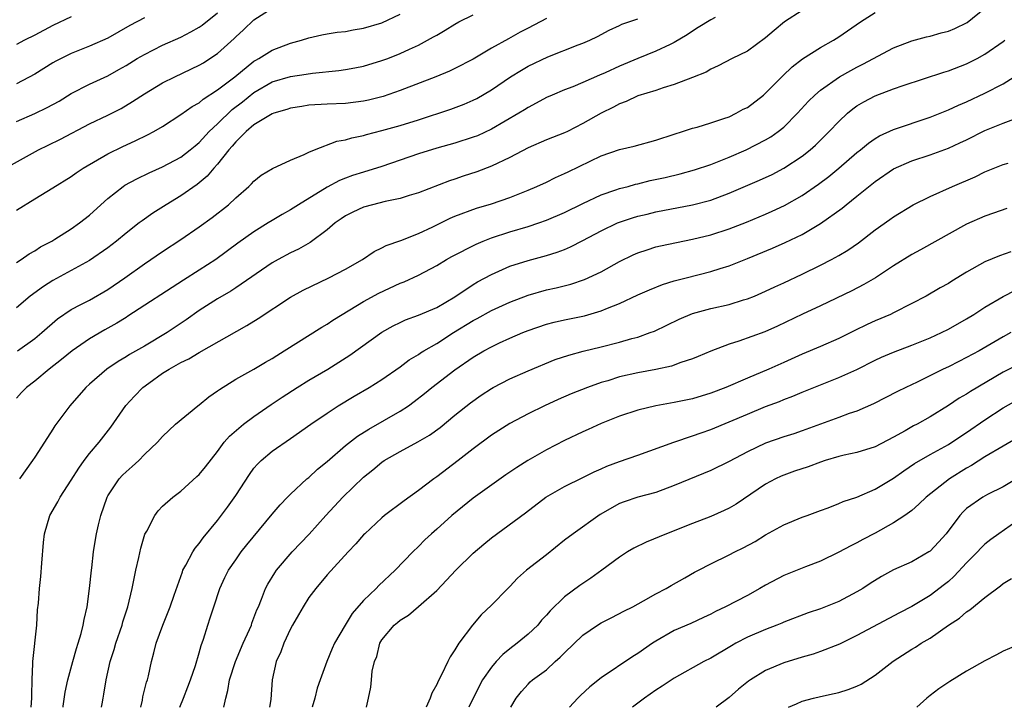
# Model space of a CAD drawing. Units: inches. Extents: x 2514000 to 2517000, y 1530000 to 1533000.
# Drawn here: x 2515221 to 2515329, y 1530000 to 1530075 of the extents above; entities that cross this region are included whole.
import ezdxf

# ---------------------------------------------------------------- set-up
doc = ezdxf.new("R2010")
doc.units = ezdxf.units.IN
doc.header["$MEASUREMENT"] = 0
doc.layers.add('LD25141530_2ft', color=9, linetype='Continuous')

msp = doc.modelspace()

# ---------------------------------------------------------------- linework, layer by layer
at = {"layer": 'LD25141530_2ft'}
for points, elevation in [([(2515219.8, 1530059), (2515223.43, 1530061), (2515224.47, 1530061.53), (2515225.82, 1530062.18), (2515229, 1530063.83), (2515231, 1530064.81), (2515232.46, 1530065.54), (2515233.72, 1530066.28), (2515235, 1530067.13), (2515237, 1530068.33), (2515238.33, 1530069), (2515241, 1530070.26), (2515241.46, 1530070.54), (2515242.17, 1530071), (2515243, 1530071.56), (2515244.82, 1530073.18), (2515245, 1530073.37), (2515245.85, 1530074.15), (2515247, 1530075.22), (2515249, 1530076.5)], 7864), ([(2515221, 1530064.11), (2515223, 1530064.98), (2515224.37, 1530065.63), (2515225.66, 1530066.34), (2515227, 1530067.15), (2515229, 1530068.18), (2515231, 1530069.11), (2515232.22, 1530069.78), (2515233, 1530070.24), (2515234.23, 1530071), (2515235, 1530071.45), (2515237, 1530072.46), (2515239, 1530073.34), (2515240.1, 1530073.9), (2515241, 1530074.41), (2515241.34, 1530074.66), (2515243, 1530076)], 7862), ([(2515307, 1530076.25), (2515305.08, 1530075), (2515303.93, 1530074.07), (2515303, 1530073.26), (2515301, 1530071.81), (2515299.33, 1530071), (2515297.82, 1530070.18), (2515297, 1530069.83), (2515296.49, 1530069.51), (2515295, 1530068.9), (2515293, 1530068.14), (2515291.78, 1530067.78), (2515291, 1530067.51), (2515289, 1530066.9), (2515287.72, 1530066.28), (2515287, 1530066.04), (2515286.34, 1530065.66), (2515285, 1530065.03), (2515283, 1530063.87), (2515281.3, 1530063), (2515281, 1530062.86), (2515279, 1530062.08), (2515277, 1530061.23), (2515275, 1530060.17), (2515273, 1530059.21), (2515271.4, 1530058.6), (2515269.89, 1530058.11), (2515269, 1530057.8), (2515268.39, 1530057.61), (2515265, 1530056.28), (2515263.99, 1530055.99), (2515263, 1530055.66), (2515261.34, 1530055.34), (2515259.96, 1530055), (2515259, 1530054.74), (2515257.81, 1530054.19), (2515257, 1530053.77), (2515256.54, 1530053.46), (2515255.9, 1530053), (2515255, 1530052.24), (2515253.14, 1530050.86), (2515251.87, 1530050.13), (2515251, 1530049.72), (2515249.64, 1530049), (2515249, 1530048.65), (2515245, 1530045.9), (2515244.46, 1530045.54), (2515243, 1530044.69), (2515241, 1530043.41), (2515239.59, 1530042.41), (2515237.48, 1530041), (2515235, 1530039.53), (2515233.39, 1530038.61), (2515233, 1530038.34), (2515232.15, 1530037.85), (2515230.89, 1530037), (2515229, 1530035.36), (2515228.6, 1530035), (2515226.86, 1530033), (2515225.21, 1530030.79), (2515225, 1530030.43), (2515224.07, 1530029), (2515223, 1530027.38), (2515222.77, 1530027), (2515221.34, 1530025)], 7876), ([(2515222.6, 1530000), (2515222.69, 1530001), (2515222.68, 1530001.32), (2515222.71, 1530003), (2515222.79, 1530004.79), (2515222.78, 1530005), (2515223.24, 1530009), (2515223.32, 1530010.68), (2515223.4, 1530011.4), (2515223.53, 1530013), (2515223.68, 1530014.32), (2515223.78, 1530015.78), (2515223.98, 1530018.02), (2515224.08, 1530019), (2515224.67, 1530021), (2515225.52, 1530022.48), (2515225.78, 1530023), (2515227, 1530024.87), (2515227.82, 1530026.18), (2515228.4, 1530027), (2515229, 1530027.78), (2515230.06, 1530029), (2515231.34, 1530030.65), (2515232.98, 1530033.02), (2515233.94, 1530034.06), (2515234.83, 1530035), (2515235.48, 1530035.48), (2515237, 1530036.56), (2515237.7, 1530037), (2515239, 1530037.72), (2515239.86, 1530038.14), (2515241, 1530038.83), (2515246.21, 1530041.79), (2515247.45, 1530042.55), (2515251, 1530044.87), (2515252.37, 1530045.63), (2515255.19, 1530047), (2515257, 1530047.96), (2515258.86, 1530049), (2515260.14, 1530049.86), (2515261, 1530050.26), (2515261.47, 1530050.53), (2515263.09, 1530051.09), (2515265, 1530051.84), (2515266.56, 1530052.56), (2515268.49, 1530053.51), (2515269, 1530053.73), (2515271.37, 1530054.63), (2515273, 1530055.11), (2515275, 1530055.8), (2515277, 1530056.6), (2515277.96, 1530057), (2515279, 1530057.48), (2515280.01, 1530057.99), (2515281, 1530058.4), (2515281.39, 1530058.61), (2515285, 1530060.35), (2515287, 1530061.03), (2515288.6, 1530061.4), (2515291, 1530062.06), (2515293, 1530062.72), (2515293.92, 1530063), (2515295, 1530063.36), (2515295.49, 1530063.49), (2515297, 1530063.95), (2515298.42, 1530064.42), (2515299, 1530064.63), (2515299.78, 1530065), (2515300.56, 1530065.44), (2515301, 1530065.65), (2515302.75, 1530067), (2515303, 1530067.2), (2515304.89, 1530069.11), (2515305.91, 1530070.09), (2515307.05, 1530070.95), (2515309, 1530072.2), (2515310.42, 1530073), (2515311, 1530073.35), (2515313.37, 1530075), (2515315, 1530076.04)], 7878), ([(2515226.11, 1530000), (2515226.13, 1530000.13), (2515226.34, 1530001.66), (2515226.64, 1530003), (2515227.16, 1530005), (2515227.57, 1530006.43), (2515227.77, 1530007), (2515228.09, 1530008.09), (2515228.32, 1530009), (2515228.41, 1530009.59), (2515228.73, 1530011), (2515229, 1530013), (2515229.21, 1530015), (2515229.25, 1530015.25), (2515229.44, 1530017), (2515229.65, 1530018.35), (2515229.77, 1530019), (2515229.98, 1530019.98), (2515230.23, 1530021), (2515230.92, 1530023), (2515231, 1530023.14), (2515232.25, 1530025), (2515232.61, 1530025.39), (2515233, 1530025.77), (2515233.66, 1530026.34), (2515234.39, 1530027), (2515235, 1530027.65), (2515236.45, 1530029), (2515237, 1530029.65), (2515238.42, 1530031), (2515240.87, 1530033), (2515241, 1530033.09), (2515242.04, 1530033.96), (2515243, 1530034.63), (2515243.21, 1530034.79), (2515245, 1530035.89), (2515247, 1530037.01), (2515248.25, 1530037.75), (2515249, 1530038.18), (2515249.49, 1530038.51), (2515250.32, 1530039), (2515254.41, 1530041.59), (2515255, 1530041.94), (2515255.63, 1530042.37), (2515256.65, 1530043), (2515259, 1530044.39), (2515260.67, 1530045.33), (2515263, 1530046.42), (2515263.43, 1530046.57), (2515265, 1530047.3), (2515267, 1530048.35), (2515268.07, 1530049), (2515268.67, 1530049.33), (2515271.32, 1530050.68), (2515272.08, 1530051), (2515273, 1530051.36), (2515275, 1530052.04), (2515277, 1530052.62), (2515278.17, 1530053), (2515279, 1530053.29), (2515281, 1530054.16), (2515283, 1530055.14), (2515285, 1530056.07), (2515286.61, 1530056.61), (2515287, 1530056.76), (2515287.96, 1530057), (2515288.77, 1530057.23), (2515289, 1530057.27), (2515290.37, 1530057.63), (2515292.01, 1530057.99), (2515293.63, 1530058.37), (2515295.2, 1530058.8), (2515297, 1530059.41), (2515299, 1530060.19), (2515300.87, 1530061), (2515303, 1530062.1), (2515303.57, 1530062.43), (2515304.38, 1530063), (2515305, 1530063.5), (2515306.49, 1530065), (2515307.68, 1530066.32), (2515308.37, 1530067), (2515309, 1530067.53), (2515311.1, 1530069), (2515312.31, 1530069.69), (2515313, 1530070.06), (2515313.64, 1530070.36), (2515317, 1530072.16), (2515319, 1530072.94), (2515320.62, 1530073.38), (2515321, 1530073.45), (2515322.21, 1530073.79), (2515323, 1530073.99), (2515323.71, 1530074.29), (2515325.06, 1530074.94), (2515327, 1530076.51)], 7880), ([(2515221, 1530054.4), (2515223, 1530055.64), (2515225, 1530056.83), (2515227, 1530058.08), (2515227.53, 1530058.47), (2515228.31, 1530059), (2515231, 1530060.57), (2515232.63, 1530061.37), (2515234.01, 1530061.99), (2515235.36, 1530062.64), (2515236.03, 1530063), (2515237, 1530063.57), (2515239, 1530064.85), (2515240.25, 1530065.75), (2515241, 1530066.16), (2515241.44, 1530066.56), (2515243, 1530067.55), (2515244.9, 1530069), (2515247, 1530070.69), (2515247.19, 1530070.81), (2515247.54, 1530071), (2515249, 1530071.92), (2515251, 1530072.67), (2515252.2, 1530073), (2515253, 1530073.27), (2515254.41, 1530073.59), (2515255, 1530073.71), (2515256.12, 1530073.88), (2515257, 1530073.96), (2515257.87, 1530074.13), (2515259, 1530074.3), (2515261, 1530074.9), (2515263, 1530075.83)], 7866), ([(2515221, 1530048.68), (2515221.51, 1530049), (2515222.39, 1530049.61), (2515223, 1530049.94), (2515223.63, 1530050.37), (2515224.86, 1530051), (2515225.22, 1530051.22), (2515227, 1530052.35), (2515227.9, 1530053), (2515229, 1530053.87), (2515230.24, 1530055), (2515231, 1530055.67), (2515232.69, 1530057), (2515232.88, 1530057.12), (2515234.16, 1530057.84), (2515235.51, 1530058.49), (2515237, 1530059.13), (2515239, 1530060.2), (2515240.02, 1530061), (2515240.55, 1530061.45), (2515241, 1530061.8), (2515242.1, 1530063), (2515243, 1530063.84), (2515244.6, 1530065.4), (2515245.73, 1530066.27), (2515247, 1530067.29), (2515249, 1530068.44), (2515251, 1530069.04), (2515252.72, 1530069.28), (2515253.4, 1530069.4), (2515256.3, 1530069.7), (2515257, 1530069.8), (2515258.03, 1530069.97), (2515259, 1530070.16), (2515261, 1530070.76), (2515261.64, 1530071), (2515263, 1530071.53), (2515264.01, 1530072.01), (2515265, 1530072.46), (2515266.65, 1530073.35), (2515267, 1530073.56), (2515267.91, 1530074.09), (2515269, 1530074.75), (2515269.43, 1530075), (2515271, 1530075.79)], 7868), ([(2515227, 1530075.55), (2515225, 1530074.6), (2515223, 1530073.55), (2515221.88, 1530073), (2515221, 1530072.54)], 7858), ([(2515297.48, 1530075.48), (2515297, 1530075.22), (2515295.63, 1530074.37), (2515295, 1530073.99), (2515294.41, 1530073.59), (2515293, 1530072.74), (2515292.54, 1530072.54), (2515291, 1530071.79), (2515289, 1530070.98), (2515287, 1530070.14), (2515285.42, 1530069.42), (2515284.83, 1530069.17), (2515283, 1530068.37), (2515281.91, 1530067.91), (2515281, 1530067.57), (2515279.62, 1530067), (2515279, 1530066.72), (2515277.89, 1530066.11), (2515277, 1530065.65), (2515276.61, 1530065.39), (2515276, 1530065), (2515273, 1530063.26), (2515271.45, 1530062.55), (2515271, 1530062.38), (2515269, 1530061.72), (2515267, 1530061.17), (2515265, 1530060.56), (2515261, 1530059.17), (2515259, 1530058.57), (2515257.8, 1530058.2), (2515257, 1530057.91), (2515256.36, 1530057.64), (2515255, 1530056.92), (2515251.89, 1530055), (2515251, 1530054.43), (2515250.08, 1530053.92), (2515249, 1530053.28), (2515248.57, 1530053), (2515247, 1530052.04), (2515245.22, 1530050.78), (2515242.82, 1530049), (2515241, 1530047.82), (2515239.27, 1530046.73), (2515233.21, 1530042.79), (2515233, 1530042.67), (2515231.98, 1530042.02), (2515230.68, 1530041.32), (2515229, 1530040.33), (2515227.09, 1530039), (2515225.95, 1530038.05), (2515224.58, 1530037), (2515223, 1530035.69), (2515222.1, 1530035), (2515221.56, 1530034.44), (2515221, 1530033.84)], 7874), ([(2515235, 1530075.45), (2515233.4, 1530074.6), (2515231, 1530073.23), (2515229, 1530072.34), (2515227, 1530071.55), (2515225.89, 1530071), (2515225.31, 1530070.69), (2515225, 1530070.52), (2515223, 1530069.29), (2515221, 1530068.23)], 7860), ([(2515279, 1530075.36), (2515277, 1530074.3), (2515276.13, 1530073.87), (2515274.84, 1530073.16), (2515273, 1530072.12), (2515271, 1530070.93), (2515269, 1530069.89), (2515268.4, 1530069.6), (2515266.92, 1530069), (2515263, 1530067.48), (2515261.15, 1530066.85), (2515259.55, 1530066.45), (2515259, 1530066.33), (2515257, 1530066.07), (2515255, 1530066), (2515253, 1530065.88), (2515252.24, 1530065.76), (2515251, 1530065.55), (2515250.59, 1530065.41), (2515249.18, 1530065), (2515249, 1530064.93), (2515247, 1530063.73), (2515246.14, 1530063), (2515245, 1530061.89), (2515244.61, 1530061.39), (2515244.26, 1530061), (2515243, 1530059.42), (2515242.62, 1530059), (2515241.89, 1530058.11), (2515240.78, 1530057.22), (2515239, 1530055.96), (2515237.39, 1530055), (2515235.92, 1530054.08), (2515234.75, 1530053.25), (2515234.44, 1530053), (2515233, 1530051.89), (2515231.94, 1530051), (2515231, 1530050.27), (2515229, 1530048.89), (2515225, 1530046.72), (2515223.95, 1530046.05), (2515222.52, 1530045), (2515221, 1530043.73)], 7870), ([(2515221.1, 1530039), (2515223, 1530040.37), (2515223.77, 1530041), (2515225.48, 1530042.52), (2515227, 1530043.52), (2515228.06, 1530044.06), (2515229, 1530044.56), (2515231, 1530045.71), (2515232.85, 1530047), (2515235, 1530048.52), (2515237, 1530049.87), (2515239, 1530051.19), (2515241, 1530052.57), (2515242.41, 1530053.59), (2515244.21, 1530055), (2515245, 1530055.74), (2515246.43, 1530057), (2515246.72, 1530057.28), (2515247, 1530057.59), (2515247.78, 1530058.22), (2515249.03, 1530058.97), (2515251, 1530059.87), (2515252.48, 1530060.48), (2515253, 1530060.73), (2515253.62, 1530061), (2515256.06, 1530061.94), (2515257, 1530062.09), (2515257.7, 1530062.3), (2515259, 1530062.57), (2515259.33, 1530062.67), (2515261, 1530063.1), (2515263, 1530063.67), (2515265, 1530064.3), (2515268.54, 1530065.46), (2515270, 1530066), (2515271, 1530066.43), (2515271.38, 1530066.62), (2515273, 1530067.57), (2515275.06, 1530069), (2515276.27, 1530069.73), (2515277, 1530070.14), (2515279.17, 1530071.17), (2515282.5, 1530072.5), (2515283, 1530072.68), (2515283.77, 1530073), (2515284.61, 1530073.39), (2515285.89, 1530074.11), (2515287, 1530074.62), (2515287.25, 1530074.75), (2515289, 1530075.35)], 7872), ([(2515230.32, 1530000), (2515230.37, 1530000.37), (2515230.49, 1530001), (2515230.58, 1530001.42), (2515230.81, 1530003), (2515231.26, 1530005), (2515231.69, 1530006.31), (2515231.87, 1530007), (2515232.56, 1530009), (2515232.65, 1530009.35), (2515233.18, 1530011), (2515233.66, 1530013), (2515234.06, 1530015), (2515234.39, 1530016.39), (2515234.6, 1530017.4), (2515235.07, 1530018.93), (2515235.27, 1530019.27), (2515236.14, 1530021), (2515236.5, 1530021.5), (2515237, 1530022), (2515238.1, 1530023), (2515239, 1530023.65), (2515240.76, 1530025.24), (2515241, 1530025.47), (2515241.69, 1530026.31), (2515243, 1530027.99), (2515243.74, 1530029), (2515244.32, 1530029.68), (2515245.86, 1530031), (2515247, 1530031.82), (2515248.88, 1530033.12), (2515250.07, 1530033.93), (2515251.73, 1530035), (2515253, 1530035.79), (2515255.07, 1530037), (2515257.48, 1530038.52), (2515261, 1530041.05), (2515262.25, 1530041.75), (2515263, 1530042.12), (2515263.6, 1530042.4), (2515265, 1530042.9), (2515267, 1530043.76), (2515269, 1530044.92), (2515271, 1530046.26), (2515271.46, 1530046.54), (2515273, 1530047.37), (2515275, 1530048.27), (2515277, 1530048.91), (2515279, 1530049.43), (2515280.2, 1530049.8), (2515281, 1530050.11), (2515281.63, 1530050.38), (2515283, 1530051.07), (2515285, 1530052.12), (2515286.79, 1530053), (2515287, 1530053.09), (2515288.43, 1530053.57), (2515289, 1530053.73), (2515290.03, 1530053.97), (2515291, 1530054.22), (2515295, 1530054.97), (2515297, 1530055.5), (2515299, 1530056.25), (2515302.33, 1530057.67), (2515303.7, 1530058.3), (2515305, 1530058.98), (2515307, 1530060.31), (2515307.87, 1530061), (2515308.47, 1530061.53), (2515309.97, 1530063), (2515311, 1530064.1), (2515311.97, 1530065), (2515312.53, 1530065.47), (2515313, 1530065.8), (2515313.75, 1530066.25), (2515315, 1530066.92), (2515317, 1530067.68), (2515318.04, 1530068.04), (2515322.5, 1530069.5), (2515323, 1530069.65), (2515325, 1530070.42), (2515326.16, 1530071), (2515327, 1530071.46), (2515329, 1530072.86), (2515329.17, 1530073)], 7882), ([(2515234.61, 1530000), (2515234.79, 1530000.79), (2515234.85, 1530001.15), (2515235.25, 1530002.75), (2515235.34, 1530003), (2515235.45, 1530003.45), (2515235.78, 1530005), (2515236.04, 1530005.96), (2515236.3, 1530007), (2515237.03, 1530009), (2515237.82, 1530011), (2515238.28, 1530012.28), (2515239.16, 1530014.84), (2515239.23, 1530015), (2515239.54, 1530015.54), (2515240.3, 1530017), (2515240.57, 1530017.43), (2515241, 1530017.92), (2515241.44, 1530018.56), (2515243, 1530020.43), (2515244.11, 1530021.89), (2515245, 1530023.16), (2515246.51, 1530025.49), (2515247, 1530026.16), (2515247.39, 1530026.61), (2515247.8, 1530027), (2515249, 1530028.01), (2515251, 1530029.4), (2515253.22, 1530031), (2515255, 1530032.2), (2515256.23, 1530033), (2515257.96, 1530034.04), (2515259.59, 1530035), (2515261, 1530035.88), (2515263, 1530037.27), (2515263.98, 1530038.02), (2515265, 1530038.61), (2515265.22, 1530038.78), (2515265.59, 1530039), (2515267, 1530039.81), (2515268.85, 1530041), (2515271, 1530042.34), (2515271.44, 1530042.56), (2515273, 1530043.43), (2515275, 1530044.35), (2515277, 1530045.11), (2515279, 1530045.67), (2515280.09, 1530045.91), (2515281.68, 1530046.32), (2515283.18, 1530046.82), (2515285, 1530047.66), (2515287, 1530048.77), (2515288.49, 1530049.51), (2515289, 1530049.73), (2515290.05, 1530050.05), (2515291, 1530050.37), (2515291.5, 1530050.5), (2515295, 1530051.21), (2515297, 1530051.7), (2515299, 1530052.35), (2515300.9, 1530053.1), (2515303, 1530053.96), (2515303.72, 1530054.28), (2515305.08, 1530054.92), (2515307, 1530056), (2515308.77, 1530057.23), (2515309.91, 1530058.09), (2515311.02, 1530058.98), (2515313, 1530060.7), (2515313.38, 1530061), (2515314.26, 1530061.74), (2515315, 1530062.25), (2515315.47, 1530062.53), (2515317, 1530063.24), (2515321, 1530064.59), (2515323, 1530065.38), (2515324.1, 1530065.9), (2515325, 1530066.27), (2515327, 1530067.2), (2515329, 1530068.23), (2515330.21, 1530069)], 7884), ([(2515238.9, 1530000), (2515239.28, 1530001), (2515239.77, 1530002.23), (2515240.05, 1530003), (2515240.59, 1530004.59), (2515241, 1530005.97), (2515241.22, 1530006.78), (2515241.46, 1530007.46), (2515241.94, 1530009), (2515242.22, 1530009.78), (2515242.59, 1530011), (2515243.26, 1530013), (2515243.81, 1530014.19), (2515244.22, 1530015), (2515245, 1530016.15), (2515245.61, 1530017), (2515246.23, 1530017.77), (2515249, 1530021.15), (2515249.85, 1530022.15), (2515250.68, 1530023), (2515251, 1530023.32), (2515252.8, 1530025), (2515253, 1530025.16), (2515253.96, 1530026.04), (2515255, 1530026.91), (2515257, 1530028.63), (2515258.33, 1530029.67), (2515259.56, 1530030.44), (2515263, 1530032.4), (2515263.91, 1530033), (2515264.54, 1530033.46), (2515265.66, 1530034.34), (2515266.47, 1530035), (2515269, 1530036.92), (2515271, 1530038.31), (2515272.16, 1530039), (2515273, 1530039.46), (2515273.87, 1530039.87), (2515275, 1530040.38), (2515276.41, 1530041), (2515277, 1530041.24), (2515279, 1530041.92), (2515279.86, 1530042.14), (2515281, 1530042.39), (2515283.16, 1530042.84), (2515285, 1530043.38), (2515285.68, 1530043.68), (2515287, 1530044.2), (2515289, 1530045.14), (2515290.3, 1530045.7), (2515291.73, 1530046.27), (2515293, 1530046.66), (2515294.29, 1530047), (2515297, 1530047.68), (2515298.01, 1530048.01), (2515299, 1530048.31), (2515301, 1530049.11), (2515303.76, 1530050.24), (2515305.15, 1530050.85), (2515307, 1530051.74), (2515309, 1530052.95), (2515311.38, 1530054.62), (2515311.83, 1530055), (2515313, 1530055.92), (2515315, 1530057.55), (2515317, 1530058.91), (2515319, 1530059.78), (2515321, 1530060.47), (2515323, 1530061.2), (2515324.25, 1530061.75), (2515325, 1530062.11), (2515327, 1530063.11), (2515329, 1530063.91), (2515330.46, 1530064.46)], 7886), ([(2515243.7, 1530000), (2515243.91, 1530001), (2515244.15, 1530001.85), (2515244.31, 1530003), (2515244.97, 1530005.03), (2515245.82, 1530007), (2515246.52, 1530008.52), (2515246.72, 1530009), (2515246.78, 1530009.22), (2515247, 1530009.78), (2515247.32, 1530010.68), (2515247.48, 1530011), (2515247.83, 1530011.83), (2515248.27, 1530013), (2515248.53, 1530013.47), (2515249.27, 1530014.73), (2515249.46, 1530015), (2515251.18, 1530017), (2515253.05, 1530018.95), (2515254.88, 1530021), (2515256.73, 1530023), (2515259, 1530025.2), (2515260.02, 1530025.98), (2515261, 1530026.82), (2515261.26, 1530027), (2515263, 1530027.98), (2515264.95, 1530029.05), (2515266.21, 1530029.79), (2515267.37, 1530030.63), (2515269, 1530031.96), (2515270.69, 1530033.31), (2515271.86, 1530034.14), (2515273, 1530034.89), (2515273.19, 1530035), (2515275, 1530035.95), (2515277, 1530036.82), (2515279.95, 1530038.05), (2515281.46, 1530038.54), (2515283.04, 1530038.96), (2515285, 1530039.44), (2515287, 1530039.96), (2515288.35, 1530040.35), (2515289, 1530040.52), (2515290.38, 1530041), (2515290.83, 1530041.17), (2515293.54, 1530042.46), (2515295, 1530043.08), (2515297, 1530043.63), (2515299, 1530044.09), (2515300.57, 1530044.57), (2515301, 1530044.68), (2515301.78, 1530045), (2515303, 1530045.52), (2515304, 1530046), (2515305, 1530046.44), (2515307, 1530047.38), (2515309, 1530048.37), (2515310.21, 1530049), (2515311, 1530049.45), (2515311.98, 1530050.02), (2515313.17, 1530050.83), (2515315, 1530052.23), (2515316.61, 1530053.39), (2515317, 1530053.68), (2515319.16, 1530055), (2515321, 1530055.91), (2515323.44, 1530057), (2515325.95, 1530058.05), (2515327, 1530058.58), (2515329, 1530059.39), (2515329.55, 1530059.55)], 7888), ([(2515329.41, 1530054.59), (2515327.94, 1530054.06), (2515327, 1530053.74), (2515325, 1530052.87), (2515319.94, 1530050.06), (2515319, 1530049.56), (2515317, 1530048.31), (2515315.01, 1530046.99), (2515313.75, 1530046.25), (2515312.42, 1530045.58), (2515309, 1530043.92), (2515307.02, 1530043.02), (2515304.3, 1530041.7), (2515302.92, 1530041.08), (2515300.06, 1530040.06), (2515299, 1530039.75), (2515297.02, 1530038.98), (2515295.62, 1530038.38), (2515295, 1530038.13), (2515293.72, 1530037.72), (2515292.68, 1530037.32), (2515291, 1530036.96), (2515289, 1530036.6), (2515287, 1530036.15), (2515285.74, 1530035.74), (2515285, 1530035.53), (2515283.49, 1530035), (2515281.71, 1530034.29), (2515280.31, 1530033.69), (2515278.8, 1530033), (2515277, 1530032.12), (2515275, 1530031.06), (2515273, 1530029.79), (2515271, 1530028.3), (2515269.35, 1530027), (2515267, 1530025.21), (2515266.7, 1530025), (2515265, 1530023.71), (2515263.42, 1530022.58), (2515261.3, 1530021), (2515261, 1530020.75), (2515259.13, 1530019), (2515259, 1530018.86), (2515258.13, 1530017.87), (2515257.31, 1530017), (2515255, 1530014.48), (2515253.76, 1530013), (2515253, 1530012), (2515252.37, 1530011), (2515251.88, 1530010.12), (2515251.23, 1530009), (2515251, 1530008.57), (2515250.25, 1530007), (2515249.94, 1530006.06), (2515249.41, 1530005), (2515248.98, 1530003), (2515248.85, 1530000.85), (2515248.7, 1530000)], 7890), ([(2515329.85, 1530049.85), (2515328.59, 1530049.41), (2515327, 1530048.75), (2515325, 1530047.61), (2515323.38, 1530046.62), (2515323, 1530046.38), (2515322.11, 1530045.89), (2515320.56, 1530045), (2515319, 1530044.18), (2515317, 1530043.16), (2515316.67, 1530043), (2515315, 1530042.29), (2515314.12, 1530041.88), (2515312.77, 1530041.23), (2515311, 1530040.35), (2515309, 1530039.48), (2515307, 1530038.64), (2515305, 1530037.73), (2515303.36, 1530037), (2515301, 1530036.03), (2515298.64, 1530035), (2515297, 1530034.37), (2515295, 1530033.76), (2515293, 1530033.34), (2515291, 1530033), (2515289, 1530032.53), (2515287, 1530031.84), (2515285, 1530031.04), (2515283.59, 1530030.41), (2515283, 1530030.16), (2515281, 1530029.21), (2515279, 1530028.16), (2515276.97, 1530027), (2515275.76, 1530026.24), (2515274.57, 1530025.43), (2515271, 1530022.9), (2515268.65, 1530021), (2515267, 1530019.5), (2515266.42, 1530019), (2515265.69, 1530018.31), (2515265, 1530017.6), (2515264.37, 1530017), (2515262.45, 1530015), (2515260.67, 1530013.33), (2515260.37, 1530013), (2515259, 1530011.69), (2515257.74, 1530010.26), (2515256.97, 1530009), (2515255.83, 1530007), (2515255.57, 1530006.43), (2515254.98, 1530005), (2515254.23, 1530003), (2515253.92, 1530002.08), (2515253.65, 1530001), (2515253.38, 1530000)], 7892), ([(2515259.32, 1530000), (2515259.54, 1530001), (2515259.78, 1530002.22), (2515259.88, 1530003), (2515259.95, 1530003.95), (2515260.19, 1530005), (2515260.44, 1530005.56), (2515260.77, 1530007), (2515261, 1530007.37), (2515262.36, 1530009), (2515262.72, 1530009.28), (2515263, 1530009.52), (2515263.91, 1530010.09), (2515265, 1530011.02), (2515267, 1530012.78), (2515268.08, 1530013.92), (2515269.08, 1530015), (2515271, 1530016.87), (2515272.15, 1530017.85), (2515273, 1530018.56), (2515276.71, 1530021.29), (2515278.94, 1530023), (2515281, 1530024.17), (2515283, 1530025.15), (2515284.22, 1530025.78), (2515285, 1530026.11), (2515285.62, 1530026.38), (2515287, 1530026.9), (2515289, 1530027.59), (2515292.97, 1530029.03), (2515295, 1530029.7), (2515295.95, 1530030.05), (2515297, 1530030.41), (2515299, 1530031.22), (2515301, 1530032.08), (2515303, 1530032.91), (2515304.52, 1530033.48), (2515305, 1530033.67), (2515305.97, 1530034.03), (2515307, 1530034.48), (2515309, 1530035.3), (2515311, 1530036.08), (2515313, 1530036.98), (2515315, 1530037.97), (2515315.7, 1530038.3), (2515317, 1530038.87), (2515319, 1530039.63), (2515321, 1530040.43), (2515322.24, 1530041), (2515323, 1530041.38), (2515325, 1530042.51), (2515325.78, 1530043), (2515327, 1530043.79), (2515329, 1530044.94), (2515330.34, 1530045.66)], 7894), ([(2515329.84, 1530041), (2515329, 1530040.53), (2515326.37, 1530039), (2515325, 1530038.26), (2515324.15, 1530037.85), (2515323, 1530037.27), (2515322.42, 1530037), (2515319.58, 1530035.58), (2515318.35, 1530035), (2515317.45, 1530034.55), (2515314.81, 1530033.19), (2515313, 1530032.42), (2515312.14, 1530032.14), (2515311, 1530031.73), (2515309, 1530031), (2515307, 1530030.24), (2515306.07, 1530029.93), (2515305, 1530029.59), (2515303, 1530028.91), (2515301, 1530027.96), (2515299, 1530026.91), (2515297, 1530025.93), (2515293, 1530024.26), (2515291, 1530023.52), (2515289.01, 1530022.99), (2515287.51, 1530022.49), (2515287, 1530022.3), (2515284.9, 1530021.1), (2515281.93, 1530019), (2515281, 1530018.29), (2515279, 1530016.7), (2515276.82, 1530015), (2515275.86, 1530014.14), (2515275, 1530013.22), (2515274.77, 1530013), (2515273, 1530011.17), (2515271.88, 1530010.12), (2515270.93, 1530009), (2515269.43, 1530007), (2515269, 1530006.3), (2515268.46, 1530005.54), (2515268.22, 1530005), (2515267.54, 1530003.54), (2515267.15, 1530002.85), (2515267, 1530002.48), (2515266.47, 1530001.53), (2515266.29, 1530001), (2515265.84, 1530000)], 7896), ([(2515331, 1530037.7), (2515329, 1530036.68), (2515325.43, 1530034.57), (2515325, 1530034.27), (2515324.19, 1530033.81), (2515323, 1530033.01), (2515321, 1530031.8), (2515319.57, 1530031), (2515319.19, 1530030.81), (2515318.27, 1530030.27), (2515317, 1530029.56), (2515315, 1530028.52), (2515313, 1530027.9), (2515311.6, 1530027.6), (2515311, 1530027.45), (2515309.52, 1530027), (2515309, 1530026.83), (2515307.67, 1530026.33), (2515306.17, 1530025.83), (2515304.71, 1530025.29), (2515304.08, 1530025), (2515303, 1530024.43), (2515299.76, 1530022.24), (2515299, 1530021.79), (2515298.47, 1530021.53), (2515297, 1530020.87), (2515295, 1530020.12), (2515292.15, 1530019), (2515289.92, 1530018.08), (2515288.57, 1530017.43), (2515287.88, 1530017), (2515287, 1530016.42), (2515285.09, 1530015), (2515283.87, 1530014.13), (2515282.68, 1530013.32), (2515281, 1530012.07), (2515279.43, 1530010.57), (2515279, 1530010.08), (2515278.48, 1530009.52), (2515278.06, 1530009), (2515277, 1530008), (2515275.82, 1530007), (2515275, 1530006.39), (2515274.23, 1530005.77), (2515273.52, 1530005), (2515273, 1530004.39), (2515272.02, 1530003), (2515270.99, 1530001.01), (2515270.52, 1530000)], 7898), ([(2515275.13, 1530000), (2515275.7, 1530001), (2515276.28, 1530001.72), (2515277, 1530002.54), (2515277.23, 1530002.77), (2515277.49, 1530003), (2515279, 1530004.11), (2515279.98, 1530005), (2515280.53, 1530005.47), (2515281, 1530005.96), (2515283, 1530007.9), (2515284.61, 1530009), (2515285, 1530009.24), (2515286.18, 1530009.82), (2515287.48, 1530010.52), (2515288.46, 1530011), (2515289.65, 1530011.65), (2515291, 1530012.42), (2515292.13, 1530013), (2515292.67, 1530013.33), (2515294.15, 1530014.15), (2515295.22, 1530014.78), (2515295.64, 1530015), (2515297, 1530015.71), (2515299, 1530016.67), (2515299.63, 1530017), (2515300.56, 1530017.44), (2515301.84, 1530018.16), (2515303, 1530018.87), (2515305, 1530019.96), (2515307, 1530020.8), (2515307.56, 1530021), (2515309, 1530021.55), (2515309.85, 1530021.84), (2515311, 1530022.29), (2515311.49, 1530022.51), (2515313, 1530022.99), (2515315, 1530023.86), (2515317, 1530025.09), (2515318.12, 1530025.88), (2515319.31, 1530026.69), (2515321, 1530027.67), (2515323, 1530028.76), (2515323.38, 1530029), (2515325, 1530030.08), (2515327, 1530031.47), (2515329, 1530032.77), (2515331, 1530033.91)], 7900), ([(2515331, 1530029.74), (2515327, 1530027.4), (2515325.53, 1530026.47), (2515325, 1530026.18), (2515323.11, 1530025), (2515320.57, 1530023), (2515319.78, 1530022.22), (2515319, 1530021.55), (2515318.25, 1530021), (2515317, 1530020.17), (2515315, 1530019.07), (2515313.64, 1530018.36), (2515313, 1530018.01), (2515312.32, 1530017.68), (2515311, 1530016.97), (2515309, 1530016), (2515307.37, 1530015.37), (2515305, 1530014.43), (2515303, 1530013.37), (2515302.37, 1530013), (2515301, 1530012.25), (2515298.62, 1530011), (2515297.52, 1530010.48), (2515297, 1530010.19), (2515296.19, 1530009.81), (2515294.82, 1530009.18), (2515293, 1530008.39), (2515291, 1530007.25), (2515290.61, 1530007), (2515289, 1530005.88), (2515288.45, 1530005.55), (2515285, 1530003.23), (2515283.76, 1530002.24), (2515282.72, 1530001.28), (2515282.45, 1530001), (2515281.53, 1530000)], 7902), ([(2515331, 1530025.32), (2515329, 1530024.14), (2515327.29, 1530023.29), (2515326.76, 1530023), (2515325, 1530021.74), (2515324.62, 1530021.38), (2515324.27, 1530021), (2515322.75, 1530019), (2515321.93, 1530018.07), (2515321, 1530017.1), (2515320.85, 1530017), (2515319, 1530015.92), (2515317, 1530015.03), (2515315.67, 1530014.33), (2515314.44, 1530013.56), (2515313.63, 1530013), (2515313, 1530012.62), (2515311, 1530011.56), (2515309, 1530010.76), (2515307.67, 1530010.33), (2515305, 1530009.32), (2515304.79, 1530009.21), (2515304.24, 1530009), (2515303, 1530008.53), (2515301, 1530007.66), (2515299.73, 1530007), (2515299.26, 1530006.74), (2515297, 1530005.39), (2515296.22, 1530005), (2515293, 1530003.2), (2515291.68, 1530002.32), (2515291, 1530001.88), (2515289.73, 1530001), (2515289, 1530000.44), (2515288.44, 1530000)], 7904), ([(2515331, 1530020.74), (2515328.51, 1530019), (2515327.64, 1530018.36), (2515327, 1530017.85), (2515326.57, 1530017.43), (2515326.18, 1530017), (2515325, 1530015.81), (2515323.65, 1530014.35), (2515323, 1530013.77), (2515322.58, 1530013.42), (2515321, 1530012.22), (2515319, 1530011.03), (2515317.66, 1530010.34), (2515313, 1530007.84), (2515311.08, 1530006.92), (2515309, 1530006.09), (2515308.2, 1530005.8), (2515307, 1530005.48), (2515305, 1530004.86), (2515303, 1530004.02), (2515301.35, 1530003), (2515301.14, 1530002.86), (2515300.02, 1530001.98), (2515299, 1530001.09), (2515297.57, 1530000)], 7906), ([(2515305.49, 1530000), (2515306.39, 1530000.39), (2515307, 1530000.67), (2515308.25, 1530001), (2515309, 1530001.18), (2515310.5, 1530001.5), (2515311, 1530001.63), (2515312.05, 1530001.95), (2515313, 1530002.33), (2515313.46, 1530002.54), (2515315, 1530003.53), (2515316.95, 1530005.05), (2515319, 1530006.35), (2515319.42, 1530006.58), (2515320.03, 1530007), (2515321, 1530007.58), (2515323.03, 1530009), (2515324.23, 1530009.77), (2515325, 1530010.45), (2515325.35, 1530010.65), (2515327, 1530012.01), (2515328.72, 1530013.28), (2515329, 1530013.53), (2515329.91, 1530014.09)], 7908), ([(2515331.09, 1530007), (2515329, 1530006.14), (2515328.26, 1530005.74), (2515327, 1530005.1), (2515325, 1530003.95), (2515323.16, 1530002.84), (2515321.97, 1530002.03), (2515321, 1530001.3), (2515320.64, 1530001), (2515319.55, 1530000)], 7910)]:
    msp.add_lwpolyline(points, dxfattribs=dict(at, elevation=elevation))

doc.saveas('drawing.dxf')
